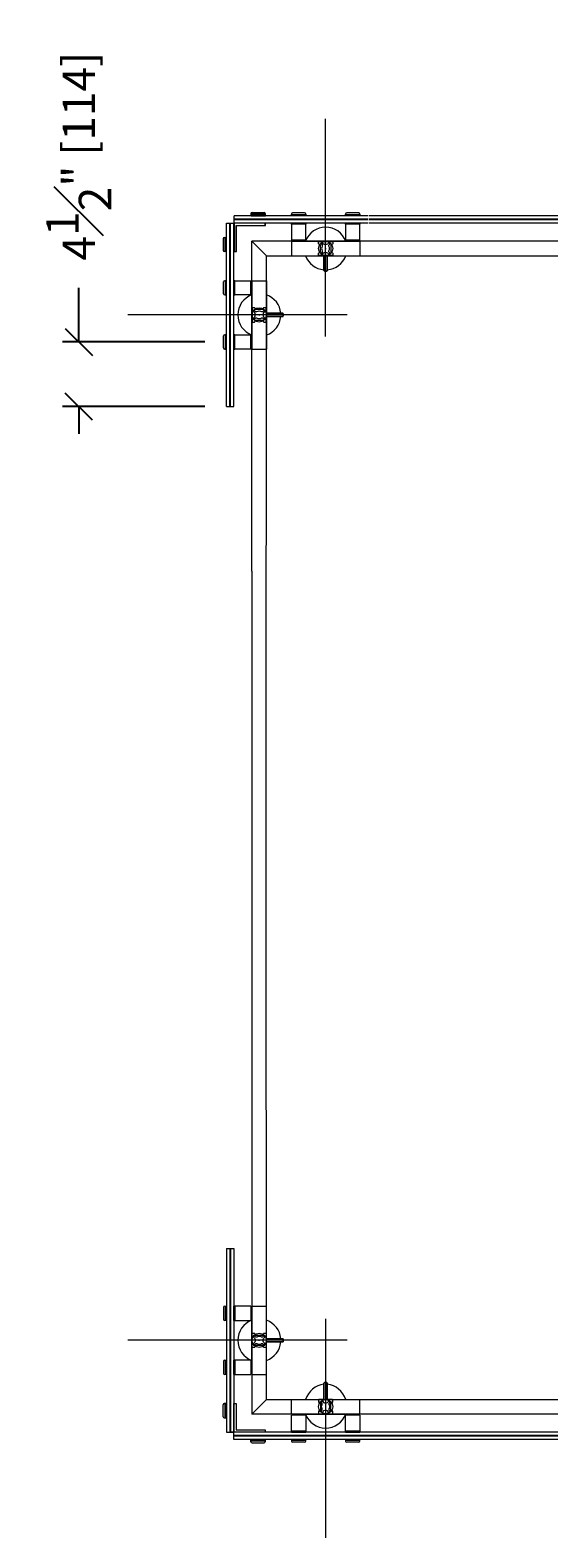
# Model space of a CAD drawing. Units: inches. Extents: x 11094 to 20559, y -2585 to 2405.
# Drawn here: x 13635 to 13671, y 1564 to 1668 of the extents above; entities that cross this region are included whole.
import ezdxf

# ---------------------------------------------------------------- set-up
doc = ezdxf.new("R2010")
doc.units = ezdxf.units.IN
doc.header["$MEASUREMENT"] = 0
doc.layers.add('C-ANNO-DIMS', color=6, linetype='Continuous')
doc.layers.add('C-GEN-2MEDIUM', color=1, linetype='Continuous', lineweight=13)
doc.styles.add('CARVART', font='arial.ttf')
doc.dimstyles.new('CARVART_METRIC', dxfattribs={"dimscale": 0, "dimtxt": 0.09375, "dimasz": 0.078125, "dimexe": 0.046875, "dimexo": 0.0625, "dimgap": 0.09375, "dimtad": 0, "dimdec": 4, "dimzin": 3, "dimdsep": 46, "dimlunit": 5, "dimtxsty": 'CARVART', "dimblk": 'OBLIQUE', "dimcen": 0.046875, "dimclrd": 256, "dimclre": 256, "dimclrt": 256, "dimaunit": 1, "dimadec": 0, "dimazin": 0, "dimtfac": 1, "dimtdec": 4, "dimtofl": 0, "dimtmove": 0, "dimatfit": 3, "dimldrblk": 'OPEN90', "dimfxl": 1, "dimtfill": 1, "dimfrac": 1, "dimtolj": 1, "dimtzin": 0, "dimlwd": -1, "dimlwe": -1, "dimarcsym": 0})

# ---------------------------------------------------------------- blocks, each defined once
blk = doc.blocks.new('_Oblique')
at = {"color": 0, "linetype": 'ByBlock', "lineweight": -2}
blk.add_line((-0.5, -0.5), (0.5, 0.5), dxfattribs=at)
blk = doc.blocks.new('*D201')
at = {"layer": 'C-ANNO-DIMS', "transparency": 16777216}
for p, q in [((13638.04, 1646.87), (13638.04, 1650.62)), ((13646.75, 1646.87), (13636.91, 1646.87)), ((13646.75, 1642.4), (13636.91, 1642.4)), ((13638.04, 1642.4), (13638.04, 1640.52))]:
    blk.add_line(p, q, dxfattribs=at)
at = {"layer": 'Defpoints', "color": 0, "transparency": 16777216}
for p in [(13638.04, 1646.87), (13648.25, 1646.87), (13648.25, 1642.4)]:
    blk.add_point(p, dxfattribs=at)
at = {"layer": 'C-ANNO-DIMS', "transparency": 16777216, "xscale": 1.875, "yscale": 1.875, "zscale": 1.875}
for p, rotation in [((13638.04, 1646.87), 270), ((13638.04, 1642.4), 90)]:
    blk.add_blockref('_Oblique', p, dxfattribs=dict(at, rotation=rotation))
at = {"layer": 'C-ANNO-DIMS', "transparency": 16777216, "insert": (13638.04, 1659.72), "char_height": 2.25, "attachment_point": 5, "rotation": 90, "style": 'CARVART', "bg_fill": 3, "box_fill_scale": 1.25, "bg_fill_color": 256, "bg_fill_true_color": 13158600, "bg_fill_transparency": 0}
blk.add_mtext('\\A1;4{\\H1x;\\S1#2;}" [114]', dxfattribs=at)
blk = doc.blocks.new('_Open90')
at = {"color": 0, "linetype": 'ByBlock', "lineweight": -2}
for p, q in [((0, 0), (-1, 0)), ((-0.5, 0.5), (0, 0)), ((0, 0), (-0.5, -0.5))]:
    blk.add_line(p, q, dxfattribs=at)

msp = doc.modelspace()

# ---------------------------------------------------------------- linework, layer by layer
at = {"layer": 'C-GEN-2MEDIUM'}
for p, q in [((13655.10172, 1647.25225), (13655.10172, 1662.30736)), ((13648.24535, 1655.08808), (13648.7576, 1655.08808)), ((13648.24535, 1642.39986), (13648.24535, 1655.08808)), ((13648.48177, 1642.39986), (13648.48177, 1655.08808)), ((13648.52118, 1642.39986), (13648.52118, 1655.08808)), ((13648.7576, 1655.60034), (13648.7576, 1655.08808)), ((13648.7576, 1642.39986), (13648.7576, 1655.08808)), ((13648.7576, 1655.08808), (13648.7576, 1653.11786)), ((13650.92485, 1655.08808), (13648.7576, 1655.08808)), ((13658.01764, 1655.60034), (13648.77731, 1655.60034)), ((13648.77731, 1655.08808), (13648.77731, 1655.60034)), ((13658.01764, 1655.36391), (13648.77731, 1655.36391)), ((13658.01764, 1655.32451), (13648.77731, 1655.32451)), ((13658.01764, 1655.08808), (13648.77731, 1655.08808)), ((13648.77731, 1655.08808), (13648.77731, 1653.11786)), ((13650.94455, 1655.08808), (13648.77731, 1655.08808)), ((13649.93974, 1655.75796), (13649.93974, 1655.69885)), ((13649.93974, 1655.69885), (13650.92485, 1655.69885)), ((13649.95944, 1655.71855), (13649.95944, 1655.65945)), ((13649.95944, 1655.65945), (13650.94455, 1655.65945)), ((13650.01855, 1655.83677), (13650.84604, 1655.83677)), ((13650.03825, 1655.79736), (13650.86574, 1655.79736)), ((13650.92485, 1655.69885), (13650.92485, 1655.75796)), ((13650.92485, 1654.93046), (13650.92485, 1655.08808)), ((13650.94455, 1655.65945), (13650.94455, 1655.71855)), ((13650.94455, 1654.93046), (13650.94455, 1655.08808)), ((13652.73745, 1655.65945), (13652.73745, 1655.71855)), ((13653.72256, 1655.65945), (13652.73745, 1655.65945)), ((13652.73745, 1655.02898), (13652.73745, 1653.92368)), ((13653.72256, 1655.02898), (13652.73745, 1655.02898)), ((13653.64375, 1655.79736), (13652.81626, 1655.79736)), ((13653.72256, 1655.71855), (13653.72256, 1655.65945)), ((13653.72256, 1653.92368), (13653.72256, 1655.02898)), ((13656.48087, 1655.65945), (13656.48087, 1655.71855)), ((13657.46598, 1655.65945), (13656.48087, 1655.65945)), ((13657.46598, 1655.02898), (13656.48087, 1655.02898)), ((13656.48087, 1655.02898), (13656.48087, 1653.92368)), ((13657.38717, 1655.79736), (13656.55968, 1655.79736)), ((13657.46598, 1655.71855), (13657.46598, 1655.65945)), ((13657.46598, 1653.92368), (13657.46598, 1655.02898)), ((13708.2977, 1655.60034), (13658.09645, 1655.60034)), ((13708.2977, 1655.36391), (13658.09645, 1655.36391)), ((13708.2977, 1655.32451), (13658.09645, 1655.32451)), ((13708.2977, 1655.08808), (13658.09645, 1655.08808)), ((13648.00892, 1654.02416), (13648.00892, 1653.19667)), ((13648.08773, 1654.10297), (13648.14683, 1654.10297)), ((13648.14683, 1654.10297), (13648.14683, 1653.11786)), ((13648.91522, 1653.11786), (13648.91522, 1654.93046)), ((13648.91522, 1654.93046), (13650.92485, 1654.93046)), ((13648.93492, 1653.11786), (13648.93492, 1654.93046)), ((13648.93492, 1654.93046), (13650.94455, 1654.93046)), ((13648.14683, 1653.11786), (13648.08773, 1653.11786)), ((13648.7576, 1653.11786), (13648.91522, 1653.11786)), ((13648.77731, 1653.11786), (13648.93492, 1653.11786)), ((13708.2977, 1653.84487), (13650.00081, 1653.84487)), ((13650.00081, 1653.84487), (13651.01745, 1652.82824)), ((13650.00081, 1631.01197), (13650.00081, 1653.84487)), ((13650.00081, 1653.84487), (13651.01745, 1652.82824)), ((13650.00081, 1653.84487), (13651.01745, 1652.82824)), ((13650.00081, 1653.84487), (13651.01745, 1652.82824)), ((13653.72256, 1653.92368), (13652.73745, 1653.92368)), ((13652.73745, 1653.84487), (13657.46598, 1653.84487)), ((13652.73745, 1653.84487), (13652.73745, 1652.82824)), ((13652.81626, 1653.84487), (13652.81626, 1653.92368)), ((13653.64375, 1653.84487), (13653.64375, 1653.92368)), ((13655.06231, 1653.33656), (13655.14112, 1653.33656)), ((13655.06231, 1653.33656), (13655.14112, 1653.33656)), ((13655.10172, 1653.29715), (13655.10172, 1653.37596)), ((13655.10172, 1653.29715), (13655.10172, 1653.37596)), ((13657.46598, 1653.92368), (13656.48087, 1653.92368)), ((13656.55968, 1653.84487), (13656.55968, 1653.92368)), ((13657.38717, 1653.84487), (13657.38717, 1653.92368)), ((13657.46598, 1653.84487), (13657.46598, 1652.82824)), ((13651.00169, 1612.78742), (13651.01745, 1652.82824)), ((13651.01745, 1652.82824), (13691.05826, 1652.844)), ((13652.73745, 1652.82824), (13657.46598, 1652.82824)), ((13654.98744, 1652.82824), (13654.98744, 1651.80766)), ((13655.21599, 1651.80766), (13655.21599, 1652.82824)), ((13648.04832, 1650.20193), (13648.04832, 1651.02943)), ((13648.18624, 1651.10823), (13648.12713, 1651.10823)), ((13648.18624, 1650.12312), (13648.18624, 1651.10823)), ((13648.81671, 1651.10823), (13649.922, 1651.10823)), ((13648.81671, 1650.12312), (13648.81671, 1651.10823)), ((13648.81671, 1651.10823), (13649.922, 1651.10823)), ((13648.81671, 1650.12312), (13648.81671, 1651.10823)), ((13649.922, 1650.12312), (13649.922, 1651.10823)), ((13649.922, 1650.12312), (13649.922, 1651.10823)), ((13650.00081, 1651.02943), (13649.922, 1651.02943)), ((13650.00081, 1651.02943), (13649.922, 1651.02943)), ((13650.00081, 1651.10823), (13650.00081, 1646.3797)), ((13650.00081, 1651.10823), (13651.01745, 1651.10823)), ((13651.01745, 1651.10823), (13651.01745, 1646.3797)), ((13655.02685, 1651.76826), (13655.17659, 1651.76826)), ((13648.12713, 1650.12312), (13648.18624, 1650.12312)), ((13649.922, 1650.12312), (13648.81671, 1650.12312)), ((13649.922, 1650.12312), (13648.81671, 1650.12312)), ((13650.00081, 1650.20193), (13649.922, 1650.20193)), ((13650.00081, 1650.20193), (13649.922, 1650.20193)), ((13656.59344, 1648.74397), (13641.43982, 1648.74397)), ((13650.54853, 1648.74397), (13650.46973, 1648.74397)), ((13650.54853, 1648.74397), (13650.46973, 1648.74397)), ((13650.50913, 1648.78337), (13650.50913, 1648.70456)), ((13650.50913, 1648.78337), (13650.50913, 1648.70456)), ((13651.01745, 1648.85824), (13652.13653, 1648.85824)), ((13652.17594, 1648.81884), (13652.17594, 1648.6691)), ((13652.13653, 1648.6297), (13651.01745, 1648.6297)), ((13648.04832, 1646.45851), (13648.04832, 1647.286)), ((13648.18624, 1647.36481), (13648.12713, 1647.36481)), ((13648.18624, 1646.3797), (13648.18624, 1647.36481)), ((13648.81671, 1646.3797), (13648.81671, 1647.36481)), ((13648.81671, 1647.36481), (13649.922, 1647.36481)), ((13648.83641, 1646.3797), (13648.83641, 1647.36481)), ((13648.83641, 1647.36481), (13649.94171, 1647.36481)), ((13649.922, 1646.3797), (13649.922, 1647.36481)), ((13650.00081, 1647.286), (13649.922, 1647.286)), ((13649.94171, 1646.3797), (13649.94171, 1647.36481)), ((13650.02052, 1647.286), (13649.94171, 1647.286)), ((13648.12713, 1646.3797), (13648.18624, 1646.3797)), ((13649.922, 1646.3797), (13648.81671, 1646.3797)), ((13649.94171, 1646.3797), (13648.83641, 1646.3797)), ((13650.00081, 1646.45851), (13649.922, 1646.45851)), ((13650.02052, 1646.45851), (13649.94171, 1646.45851)), ((13650.00081, 1646.3797), (13651.01745, 1646.3797)), ((13648.24535, 1642.39986), (13648.7576, 1642.39986)), ((13650.00081, 1631.01197), (13650.00081, 1572.71509)), ((13651.01745, 1573.73172), (13651.00169, 1613.77254)), ((13648.24535, 1584.1601), (13648.24535, 1571.47188)), ((13648.24535, 1584.1601), (13648.7576, 1584.1601)), ((13648.48177, 1584.1601), (13648.48177, 1571.47188)), ((13648.52118, 1584.1601), (13648.52118, 1571.47188)), ((13648.7576, 1584.1601), (13648.7576, 1571.47188)), ((13648.04832, 1580.10145), (13648.04832, 1579.27396)), ((13648.12713, 1580.18026), (13648.18624, 1580.18026)), ((13648.18624, 1580.18026), (13648.18624, 1579.19515)), ((13648.81671, 1580.18026), (13648.81671, 1579.19515)), ((13649.922, 1580.18026), (13648.81671, 1580.18026)), ((13649.922, 1580.18026), (13649.922, 1579.19515)), ((13650.00081, 1580.10145), (13649.922, 1580.10145)), ((13650.00081, 1575.45173), (13650.00081, 1580.18026)), ((13650.00081, 1580.18026), (13651.01745, 1580.18026)), ((13651.01745, 1575.45173), (13651.01745, 1580.18026)), ((13648.18624, 1579.19515), (13648.12713, 1579.19515)), ((13648.81671, 1579.19515), (13649.922, 1579.19515)), ((13650.00081, 1579.27396), (13649.922, 1579.27396)), ((13655.10172, 1579.30771), (13655.10172, 1564.15409)), ((13650.50913, 1577.77659), (13650.50913, 1577.8554)), ((13650.50913, 1577.77659), (13650.50913, 1577.8554)), ((13652.13653, 1577.93026), (13651.01745, 1577.93026)), ((13652.17594, 1577.74112), (13652.17594, 1577.89086)), ((13656.59344, 1577.81599), (13641.43982, 1577.81599)), ((13650.54853, 1577.81599), (13650.46973, 1577.81599)), ((13650.54853, 1577.81599), (13650.46973, 1577.81599)), ((13651.01745, 1577.70172), (13652.13653, 1577.70172)), ((13648.04832, 1576.35803), (13648.04832, 1575.53053)), ((13648.12713, 1576.43684), (13648.18624, 1576.43684)), ((13648.18624, 1576.43684), (13648.18624, 1575.45173)), ((13649.922, 1576.43684), (13648.81671, 1576.43684)), ((13648.81671, 1576.43684), (13648.81671, 1575.45173)), ((13649.922, 1576.43684), (13649.922, 1575.45173)), ((13650.00081, 1576.35803), (13649.922, 1576.35803)), ((13648.18624, 1575.45173), (13648.12713, 1575.45173)), ((13648.81671, 1575.45173), (13649.922, 1575.45173)), ((13650.00081, 1575.53053), (13649.922, 1575.53053)), ((13650.00081, 1575.45173), (13651.01745, 1575.45173)), ((13654.98744, 1573.73172), (13654.98744, 1574.85081)), ((13655.02685, 1574.89021), (13655.17659, 1574.89021)), ((13655.21599, 1574.85081), (13655.21599, 1573.73172)), ((13650.00081, 1572.71509), (13651.01745, 1573.73172)), ((13650.00081, 1572.71509), (13651.01745, 1573.73172)), ((13651.01745, 1573.73172), (13691.05826, 1573.71596)), ((13652.73745, 1572.71509), (13652.73745, 1573.73172)), ((13652.73745, 1573.73172), (13657.46598, 1573.73172)), ((13657.46598, 1572.71509), (13657.46598, 1573.73172)), ((13648.00892, 1572.5358), (13648.00892, 1573.36329)), ((13648.14683, 1573.4421), (13648.08773, 1573.4421)), ((13648.14683, 1572.45699), (13648.14683, 1573.4421)), ((13648.7576, 1571.47188), (13648.7576, 1573.4421)), ((13648.7576, 1573.4421), (13648.91522, 1573.4421)), ((13648.91522, 1573.4421), (13648.91522, 1571.6295)), ((13708.2977, 1572.71509), (13650.00081, 1572.71509)), ((13652.73745, 1572.71509), (13657.46598, 1572.71509)), ((13653.72256, 1572.63628), (13652.73745, 1572.63628)), ((13652.73745, 1571.53098), (13652.73745, 1572.63628)), ((13652.81626, 1572.71509), (13652.81626, 1572.63628)), ((13653.64375, 1572.71509), (13653.64375, 1572.63628)), ((13653.72256, 1572.63628), (13653.72256, 1571.53098)), ((13655.06231, 1573.2234), (13655.14112, 1573.2234)), ((13655.06231, 1573.2234), (13655.14112, 1573.2234)), ((13655.10172, 1573.26281), (13655.10172, 1573.184)), ((13655.10172, 1573.26281), (13655.10172, 1573.184)), ((13657.46598, 1572.63628), (13656.48087, 1572.63628)), ((13656.48087, 1571.53098), (13656.48087, 1572.63628)), ((13656.55968, 1572.71509), (13656.55968, 1572.63628)), ((13657.38717, 1572.71509), (13657.38717, 1572.63628)), ((13657.46598, 1572.63628), (13657.46598, 1571.53098)), ((13648.08773, 1572.45699), (13648.14683, 1572.45699)), ((13648.91522, 1571.6295), (13650.92485, 1571.6295)), ((13650.92485, 1571.6295), (13650.92485, 1571.47188)), ((13648.24535, 1571.47188), (13648.7576, 1571.47188)), ((13708.2977, 1571.47188), (13648.59999, 1571.47188)), ((13648.7576, 1570.95962), (13648.7576, 1571.47188)), ((13650.92485, 1571.47188), (13648.7576, 1571.47188)), ((13708.45532, 1571.23545), (13648.7576, 1571.23545)), ((13708.45532, 1571.19605), (13648.7576, 1571.19605)), ((13708.45532, 1570.95962), (13648.7576, 1570.95962)), ((13649.93974, 1570.802), (13649.93974, 1570.86111)), ((13649.93974, 1570.86111), (13650.92485, 1570.86111)), ((13650.01855, 1570.72319), (13650.84604, 1570.72319)), ((13650.92485, 1570.86111), (13650.92485, 1570.802)), ((13653.72256, 1571.53098), (13652.73745, 1571.53098)), ((13652.73745, 1570.90051), (13652.73745, 1570.84141)), ((13653.72256, 1570.90051), (13652.73745, 1570.90051)), ((13653.64375, 1570.7626), (13652.81626, 1570.7626)), ((13653.72256, 1570.84141), (13653.72256, 1570.90051)), ((13657.46598, 1571.53098), (13656.48087, 1571.53098)), ((13656.48087, 1570.90051), (13656.48087, 1570.84141)), ((13657.46598, 1570.90051), (13656.48087, 1570.90051)), ((13657.38717, 1570.7626), (13656.55968, 1570.7626)), ((13657.46598, 1570.84141), (13657.46598, 1570.90051))]:
    msp.add_line(p, q, dxfattribs=at)
for points in [[(13649.93974, 1655.69885), (13649.93974, 1655.63974), (13650.92485, 1655.63974), (13650.92485, 1655.69885)], [(13649.95944, 1655.65945), (13649.95944, 1655.60034), (13650.94455, 1655.60034), (13650.94455, 1655.65945)], [(13653.72256, 1655.65945), (13653.72256, 1655.60034), (13652.73745, 1655.60034), (13652.73745, 1655.65945)], [(13653.72256, 1655.08808), (13653.72256, 1655.02898), (13652.73745, 1655.02898), (13652.73745, 1655.08808)], [(13657.46598, 1655.65945), (13657.46598, 1655.60034), (13656.48087, 1655.60034), (13656.48087, 1655.65945)], [(13657.46598, 1655.08808), (13657.46598, 1655.02898), (13656.48087, 1655.02898), (13656.48087, 1655.08808)], [(13648.14683, 1654.10297), (13648.20594, 1654.10297), (13648.20594, 1653.11786), (13648.14683, 1653.11786)], [(13648.18624, 1650.12312), (13648.24535, 1650.12312), (13648.24535, 1651.10823), (13648.18624, 1651.10823)], [(13648.7576, 1650.12312), (13648.81671, 1650.12312), (13648.81671, 1651.10823), (13648.7576, 1651.10823)], [(13648.7576, 1650.12312), (13648.81671, 1650.12312), (13648.81671, 1651.10823), (13648.7576, 1651.10823)], [(13648.18624, 1646.3797), (13648.24535, 1646.3797), (13648.24535, 1647.36481), (13648.18624, 1647.36481)], [(13648.7576, 1646.3797), (13648.81671, 1646.3797), (13648.81671, 1647.36481), (13648.7576, 1647.36481)], [(13648.77731, 1646.3797), (13648.83641, 1646.3797), (13648.83641, 1647.36481), (13648.77731, 1647.36481)], [(13648.18624, 1580.18026), (13648.24535, 1580.18026), (13648.24535, 1579.19515), (13648.18624, 1579.19515)], [(13648.7576, 1580.18026), (13648.81671, 1580.18026), (13648.81671, 1579.19515), (13648.7576, 1579.19515)], [(13648.18624, 1576.43684), (13648.24535, 1576.43684), (13648.24535, 1575.45173), (13648.18624, 1575.45173)], [(13648.7576, 1576.43684), (13648.81671, 1576.43684), (13648.81671, 1575.45173), (13648.7576, 1575.45173)], [(13648.14683, 1572.45699), (13648.20594, 1572.45699), (13648.20594, 1573.4421), (13648.14683, 1573.4421)], [(13649.93974, 1570.86111), (13649.93974, 1570.92022), (13650.92485, 1570.92022), (13650.92485, 1570.86111)], [(13653.72256, 1571.47188), (13653.72256, 1571.53098), (13652.73745, 1571.53098), (13652.73745, 1571.47188)], [(13653.72256, 1570.90051), (13653.72256, 1570.95962), (13652.73745, 1570.95962), (13652.73745, 1570.90051)], [(13657.46598, 1571.47188), (13657.46598, 1571.53098), (13656.48087, 1571.53098), (13656.48087, 1571.47188)], [(13657.46598, 1570.90051), (13657.46598, 1570.95962), (13656.48087, 1570.95962), (13656.48087, 1570.90051)]]:
    msp.add_lwpolyline(points, close=True, dxfattribs=at)
at = {"layer": 'C-GEN-2MEDIUM', "linetype": 'Continuous', "lineweight": 15}
for points in [[(13654.73723, 1653.0765), (13654.73723, 1653.59662), (13654.62148, 1653.64338, -0.305730681), (13654.60916, 1653.66165), (13654.60916, 1653.80941, -0.414213562), (13654.62886, 1653.82911), (13655.57457, 1653.82911, -0.414213562), (13655.59427, 1653.80941), (13655.59427, 1653.66165, -0.305730681), (13655.58195, 1653.64338), (13655.46621, 1653.59662), (13655.46621, 1653.0765), (13655.58195, 1653.02973, -0.305730681), (13655.59427, 1653.01146), (13655.59427, 1652.8637, -0.414213562), (13655.57457, 1652.844), (13655.21599, 1652.844), (13655.21599, 1651.80766, -0.414213562), (13655.17659, 1651.76826), (13655.02685, 1651.76826, -0.414213562), (13654.98744, 1651.80766), (13654.98744, 1652.844), (13654.62886, 1652.844, -0.414213562), (13654.60916, 1652.8637), (13654.60916, 1653.01146, -0.305730681), (13654.62148, 1653.02973)], [(13655.16916, 1653.0691), (13655.2396, 1653.04346), (13655.29384, 1652.96599, 1), (13655.38422, 1653.02928), (13655.32998, 1653.10674), (13655.32998, 1653.1817, 0.307192319), (13655.32998, 1653.49141), (13655.32998, 1653.56637), (13655.38422, 1653.64383, 1), (13655.29384, 1653.70712), (13655.2396, 1653.62965), (13655.16916, 1653.60401, 0.124141076), (13655.03427, 1653.60401), (13654.96383, 1653.62965), (13654.90959, 1653.70712, 1), (13654.81921, 1653.64383), (13654.87346, 1653.56637), (13654.87346, 1653.49141, 0.307192319), (13654.87346, 1653.1817), (13654.87346, 1653.10674), (13654.81921, 1653.02928, 1), (13654.90959, 1652.96599), (13654.96383, 1653.04346), (13655.03427, 1653.0691, 0.124141076)], [(13650.76919, 1649.10846), (13650.24907, 1649.10846), (13650.20231, 1649.2242, 0.305730681), (13650.18404, 1649.23652), (13650.03628, 1649.23652, 0.414213562), (13650.01657, 1649.21682), (13650.01657, 1648.27112, 0.414213562), (13650.03628, 1648.25141), (13650.18404, 1648.25141, 0.305730681), (13650.20231, 1648.26374), (13650.24907, 1648.37948), (13650.76919, 1648.37948), (13650.81595, 1648.26374, 0.305730681), (13650.83422, 1648.25141), (13650.98198, 1648.25141, 0.414213562), (13651.00169, 1648.27112), (13651.00169, 1648.6297), (13652.13653, 1648.6297, 0.414213562), (13652.17594, 1648.6691), (13652.17594, 1648.81884, 0.414213562), (13652.13653, 1648.85824), (13651.00169, 1648.85824), (13651.00169, 1649.21682, 0.414213562), (13650.98198, 1649.23652), (13650.83422, 1649.23652, 0.305730681), (13650.81595, 1649.2242)], [(13650.77659, 1648.67652), (13650.80223, 1648.60609), (13650.87969, 1648.55184, -1), (13650.81641, 1648.46146), (13650.73894, 1648.51571), (13650.66398, 1648.51571, -0.307192319), (13650.35428, 1648.51571), (13650.27932, 1648.51571), (13650.20185, 1648.46146, -1), (13650.13857, 1648.55184), (13650.21603, 1648.60609), (13650.24167, 1648.67652, -0.124141076), (13650.24167, 1648.81141), (13650.21603, 1648.88185), (13650.13857, 1648.93609, -1), (13650.20185, 1649.02647), (13650.27932, 1648.97223), (13650.35428, 1648.97223, -0.307192319), (13650.66398, 1648.97223), (13650.73894, 1648.97223), (13650.81641, 1649.02647, -1), (13650.87969, 1648.93609), (13650.80223, 1648.88185), (13650.77659, 1648.81141, -0.124141076)], [(13650.76919, 1577.4515), (13650.24907, 1577.4515), (13650.20231, 1577.33576, -0.305730681), (13650.18404, 1577.32344), (13650.03628, 1577.32344, -0.414213562), (13650.01657, 1577.34314), (13650.01657, 1578.28884, -0.414213562), (13650.03628, 1578.30855), (13650.18404, 1578.30855, -0.305730681), (13650.20231, 1578.29622), (13650.24907, 1578.18048), (13650.76919, 1578.18048), (13650.81595, 1578.29622, -0.305730681), (13650.83422, 1578.30855), (13650.98198, 1578.30855, -0.414213562), (13651.00169, 1578.28884), (13651.00169, 1577.93026), (13652.13653, 1577.93026, -0.414213562), (13652.17594, 1577.89086), (13652.17594, 1577.74112, -0.414213562), (13652.13653, 1577.70172), (13651.00169, 1577.70172), (13651.00169, 1577.34314, -0.414213562), (13650.98198, 1577.32344), (13650.83422, 1577.32344, -0.305730681), (13650.81595, 1577.33576)], [(13650.77659, 1577.88344), (13650.80223, 1577.95387), (13650.87969, 1578.00812, 1), (13650.81641, 1578.0985), (13650.73894, 1578.04425), (13650.66398, 1578.04425, 0.307192319), (13650.35428, 1578.04425), (13650.27932, 1578.04425), (13650.20185, 1578.0985, 1), (13650.13857, 1578.00812), (13650.21603, 1577.95387), (13650.24167, 1577.88344, 0.124141076), (13650.24167, 1577.74855), (13650.21603, 1577.67811), (13650.13857, 1577.62387, 1), (13650.20185, 1577.53349), (13650.27932, 1577.58773), (13650.35428, 1577.58773, 0.307192319), (13650.66398, 1577.58773), (13650.73894, 1577.58773), (13650.81641, 1577.53349, 1), (13650.87969, 1577.62387), (13650.80223, 1577.67811), (13650.77659, 1577.74855, 0.124141076)], [(13654.73723, 1573.48346), (13654.73723, 1572.96334), (13654.62148, 1572.91658, 0.305730681), (13654.60916, 1572.89831), (13654.60916, 1572.75055, 0.414213562), (13654.62886, 1572.73085), (13655.57457, 1572.73085, 0.414213562), (13655.59427, 1572.75055), (13655.59427, 1572.89831, 0.305730681), (13655.58195, 1572.91658), (13655.46621, 1572.96334), (13655.46621, 1573.48346), (13655.58195, 1573.53023, 0.305730681), (13655.59427, 1573.5485), (13655.59427, 1573.69626, 0.414213562), (13655.57457, 1573.71596), (13655.21599, 1573.71596), (13655.21599, 1574.85081, 0.414213562), (13655.17659, 1574.89021), (13655.02685, 1574.89021, 0.414213562), (13654.98744, 1574.85081), (13654.98744, 1573.71596), (13654.62886, 1573.71596, 0.414213562), (13654.60916, 1573.69626), (13654.60916, 1573.5485, 0.305730681), (13654.62148, 1573.53023)], [(13655.16916, 1573.49086), (13655.2396, 1573.5165), (13655.29384, 1573.59397, -1), (13655.38422, 1573.53068), (13655.32998, 1573.45322), (13655.32998, 1573.37826, -0.307192319), (13655.32998, 1573.06855), (13655.32998, 1572.99359), (13655.38422, 1572.91613, -1), (13655.29384, 1572.85284), (13655.2396, 1572.93031), (13655.16916, 1572.95595, -0.124141076), (13655.03427, 1572.95595), (13654.96383, 1572.93031), (13654.90959, 1572.85284, -1), (13654.81921, 1572.91613), (13654.87346, 1572.99359), (13654.87346, 1573.06855, -0.307192319), (13654.87346, 1573.37826), (13654.87346, 1573.45322), (13654.81921, 1573.53068, -1), (13654.90959, 1573.59397), (13654.96383, 1573.5165), (13655.03427, 1573.49086, -0.124141076)]]:
    msp.add_lwpolyline(points, format="xyb", close=True, dxfattribs=at)
at = {"layer": 'C-GEN-2MEDIUM'}
for centre in [(13655.10172, 1653.33656), (13650.50913, 1648.74397), (13650.50913, 1577.81599), (13655.10172, 1573.2234)]:
    msp.add_circle(centre, 0.49256, dxfattribs=at)
for centre, radius, start, end in [((13650.01855, 1655.75796), 0.07881, 90, 180), ((13650.03825, 1655.71855), 0.07881, 90, 180), ((13650.84604, 1655.75796), 0.07881, 0, 90), ((13650.86574, 1655.71855), 0.07881, 0, 90), ((13652.81626, 1655.71855), 0.07881, 90, 180), ((13653.64375, 1655.71855), 0.07881, 0, 90), ((13656.55968, 1655.71855), 0.07881, 90, 180), ((13657.38717, 1655.71855), 0.07881, 0, 90), ((13648.08773, 1654.02416), 0.07881, 90, 180), ((13655.10172, 1653.33656), 1.47767, 20.120764, 159.879236), ((13648.08773, 1653.19667), 0.07881, 180, 270), ((13655.10172, 1653.33656), 1.47767, 200.120764, 265.564698), ((13655.10172, 1653.33656), 1.47767, 274.4353019, 339.879236), ((13648.12713, 1651.02943), 0.07881, 90, 180), ((13655.02685, 1651.80766), 0.0394, 180, 270), ((13655.17659, 1651.80766), 0.0394, 270, 0), ((13648.12713, 1650.20193), 0.07881, 180, 270), ((13650.50913, 1648.74397), 1.47767, 110.120764, 249.879236), ((13650.51016, 1648.72181), 1.49814, 5.2248875, 70.2076098), ((13652.13653, 1648.81884), 0.0394, 0, 90), ((13650.51016, 1648.76612), 1.49814, 289.7923902, 354.7751125), ((13652.13653, 1648.6691), 0.0394, 270, 0), ((13648.12713, 1647.286), 0.07881, 90, 180), ((13648.12713, 1646.45851), 0.07881, 180, 270), ((13648.12713, 1580.10145), 0.07881, 90, 180), ((13648.12713, 1579.27396), 0.07881, 180, 270), ((13650.50913, 1577.81599), 1.47767, 110.120764, 249.879236), ((13650.51016, 1577.79384), 1.49814, 5.2248875, 70.2076098), ((13652.13653, 1577.89086), 0.0394, 0, 90), ((13650.51016, 1577.83815), 1.49814, 289.7923902, 354.7751125), ((13652.13653, 1577.74112), 0.0394, 270, 0), ((13648.12713, 1576.35803), 0.07881, 90, 180), ((13648.12713, 1575.53053), 0.07881, 180, 270), ((13655.21605, 1573.22756), 1.58418, 98.296906, 161.4429685), ((13655.02685, 1574.85081), 0.0394, 90, 180), ((13655.17659, 1574.85081), 0.0394, 0, 90), ((13654.98739, 1573.22756), 1.58418, 18.5570315, 81.703094), ((13648.08773, 1573.36329), 0.07881, 90, 180), ((13655.10172, 1573.2234), 1.47767, 200.120764, 339.879236), ((13648.08773, 1572.5358), 0.07881, 180, 270), ((13650.01855, 1570.802), 0.07881, 180, 270), ((13650.84604, 1570.802), 0.07881, 270, 0), ((13652.81626, 1570.84141), 0.07881, 180, 270), ((13653.64375, 1570.84141), 0.07881, 270, 0), ((13656.55968, 1570.84141), 0.07881, 180, 270), ((13657.38717, 1570.84141), 0.07881, 270, 0)]:
    msp.add_arc(centre, radius, start, end, dxfattribs=at)

# ---------------------------------------------------------------- next in the draw order: dimensions: what is measured, and where the dimension line sits
at = {"layer": 'C-ANNO-DIMS'}
dim = msp.add_linear_dim(base=(13638.03604, 1646.87226), p1=(13648.24535, 1642.39986), p2=(13648.24535, 1646.87226), angle=90, dimstyle='CARVART_METRIC', override={"dimpost": '"'}, dxfattribs=at)
dim.commit()
dim.dimension.update_dxf_attribs({"geometry": '*D201', "text_midpoint": (13638.03604, 1659.72407)})

doc.saveas('drawing.dxf')
